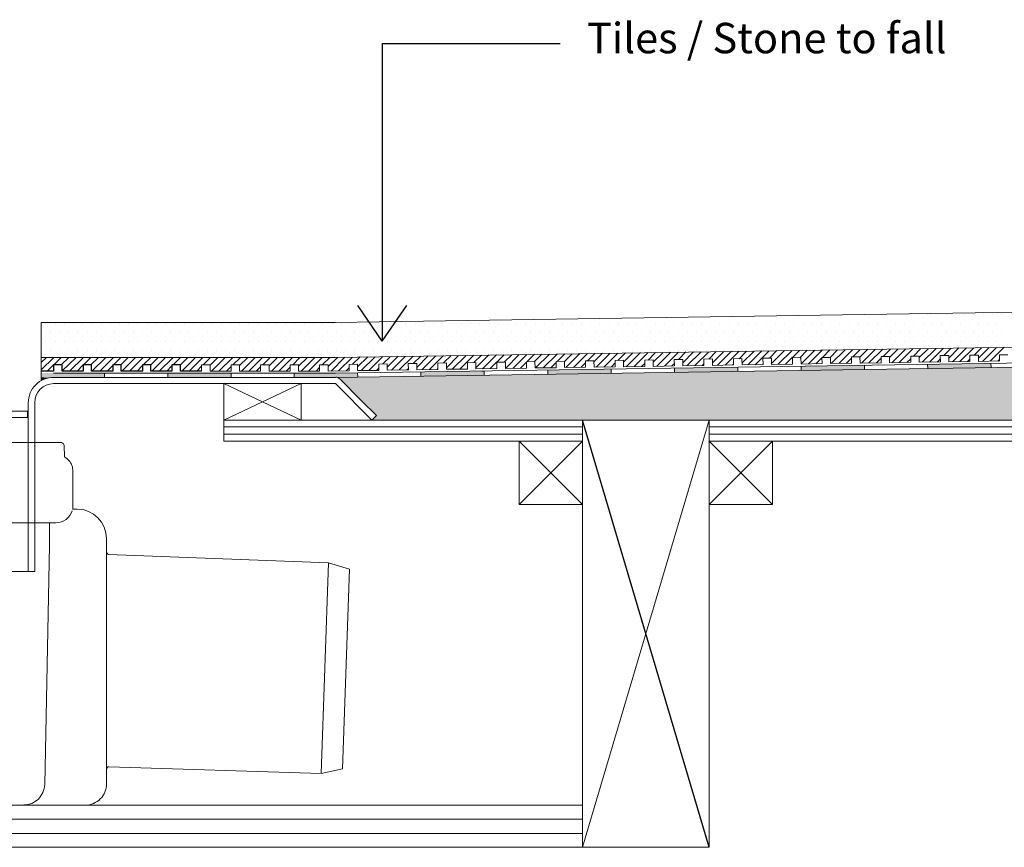
# Model space of a CAD drawing. Units: inches. Extents: x 5 to 2105, y 4 to 1489.
# Drawn here: x 580 to 801, y 965 to 1151 of the extents above; entities that cross this region are included whole.
import ezdxf

# ---------------------------------------------------------------- set-up
doc = ezdxf.new("R2010")
doc.units = ezdxf.units.IN
doc.header["$MEASUREMENT"] = 0
doc.layers.add('A52-A--', color=33, linetype='Continuous', lineweight=25)
doc.layers.add('PDF_0', color=7, linetype='Continuous')
doc.layers.add('PDF_hatch', color=7, linetype='Continuous')
doc.styles.get("Standard").update_dxf_attribs({"font": 'arial.ttf'})

msp = doc.modelspace()

# ---------------------------------------------------------------- linework, layer by layer
for p, q in [((661.11, 1145.66), (661.11, 1078.7)), ((661.11, 1145.66), (701.13, 1145.66)), ((661.11, 1078.7), (655.59, 1086.71)), ((661.11, 1078.7), (666.62, 1086.71)), ((734.67, 964.74), (706.16, 1060.92))]:
    msp.add_line(p, q)
for points in [[(593.86, 1071.94), (589.11, 1071.94), (589.11, 1073.36), (587.18, 1073.36), (587.18, 1071.94), (584.35, 1071.94)], [(607.15, 1071.94), (602.4, 1071.94), (602.4, 1073.36), (600.48, 1073.36), (600.48, 1071.94), (595.73, 1071.94), (595.73, 1073.36), (593.86, 1073.36), (593.86, 1071.94)], [(620.44, 1071.94), (615.69, 1071.94), (615.69, 1073.36), (613.77, 1073.36), (613.77, 1071.94), (609.02, 1071.94), (609.02, 1073.36), (607.15, 1073.36), (607.15, 1071.94)]]:
    msp.add_lwpolyline(points)
at = {"layer": 'A52-A--', "linetype": 'Continuous', "lineweight": 15}
for points in [[(556.37, 1037.81), (534.51, 1037.81, -0.414211), (530.69, 1041.6), (530.69, 1049.36, -0.089563), (530.93, 1050.68, -0.174789), (532.56, 1052.62), (532.68, 1055.32, -0.305678), (533.52, 1055.85), (588.64, 1055.9, -0.305678), (589.52, 1055.3), (589.59, 1052.66, -0.173168), (591.3, 1050.69, -0.089563), (591.49, 1049.33), (591.49, 1041.6, -0.048777), (591.47, 1040.88)], [(591.39, 1040.89), (592.48, 1040.89, -0.414212), (599.07, 1034.22), (599.07, 1031.14), (599.07, 982.36), (599.07, 979, -0.414214), (594.32, 974.23), (592.45, 974.23), (541.73, 974.28, -0.408466), (536.96, 978.88), (535.9, 1032.65), (535.9, 1037.81)], [(565.82, 1037.81), (587.7, 1037.81, 0.330119), (591.38, 1040.51)], [(580.45, 974.28, 0.408466), (585.18, 978.88), (586.24, 1032.65), (586.24, 1037.81)], [(599.53, 1030.63), (649.01, 1028.76), (653.76, 1027.35), (652.19, 982.41), (647.34, 981.35), (599.58, 982.87, 0.423314), (599.13, 982.39)]]:
    msp.add_lwpolyline(points, format="xyb", dxfattribs=at)
msp.add_lwpolyline([(649.01, 1028.76), (647.34, 981.35)], dxfattribs=at)
msp.add_arc((599.61, 1031.16), 0.48, 180.0073, 267.8344, dxfattribs=at)
at = {"layer": 'PDF_0', "lineweight": 15}
for points in [[(1012.85, 1088.32), (650.51, 1082.86), (584.35, 1082.86)], [(584.35, 1069.77), (584.35, 1082.86)], [(1012.85, 1080.48), (650.56, 1075.03), (584.35, 1075.03)], [(1012.85, 1076.9), (650.62, 1071.49), (587.18, 1071.49)], [(600.48, 1073.36), (600.48, 1073.36), (602.4, 1073.36), (602.4, 1071.94), (607.15, 1071.94), (607.15, 1073.36), (609.02, 1073.36), (609.02, 1071.94), (613.77, 1071.94), (613.77, 1073.36), (615.69, 1073.36), (615.69, 1071.94), (620.44, 1071.94), (620.44, 1073.36), (622.36, 1073.36), (622.36, 1071.94), (627.11, 1071.94), (627.11, 1073.36), (628.98, 1073.36), (628.98, 1071.94), (633.73, 1071.94), (633.73, 1073.36), (635.65, 1073.36), (635.65, 1071.94), (640.41, 1071.94), (640.41, 1073.36), (642.28, 1073.36), (642.28, 1071.94), (647.03, 1071.94), (647.03, 1073.36), (648.95, 1073.36), (648.95, 1071.94), (653.7, 1071.99), (653.65, 1073.41), (655.57, 1073.46), (655.57, 1072.04), (660.32, 1072.09), (660.32, 1073.51), (662.19, 1073.56), (662.24, 1072.14), (666.99, 1072.2), (666.94, 1073.61), (668.86, 1073.66), (668.86, 1072.25), (673.61, 1072.3), (673.61, 1073.71), (675.53, 1073.76), (675.53, 1072.35), (680.28, 1072.4), (680.28, 1073.81), (682.15, 1073.86), (682.2, 1072.45), (686.9, 1072.5), (686.9, 1073.91), (688.83, 1073.96), (688.83, 1072.55), (693.58, 1072.6), (693.58, 1074.01), (695.45, 1074.07), (695.5, 1072.65), (700.25, 1072.7), (700.2, 1074.12), (702.12, 1074.17), (702.12, 1072.75), (706.87, 1072.8), (706.87, 1074.22), (708.74, 1074.27), (708.79, 1072.85), (713.54, 1072.9), (713.49, 1074.32), (715.41, 1074.37), (715.41, 1072.9), (720.16, 1073), (720.16, 1074.42), (722.03, 1074.47), (722.08, 1073), (726.83, 1073.1), (726.78, 1074.52), (728.7, 1074.57), (728.7, 1073.1), (733.45, 1073.21), (733.45, 1074.62), (735.37, 1074.67), (735.37, 1073.21), (740.13, 1073.31), (740.13, 1074.72), (742, 1074.77), (742.05, 1073.31), (746.8, 1073.41), (746.75, 1074.82), (748.67, 1074.87), (748.67, 1073.41), (753.42, 1073.51), (753.42, 1074.92), (755.29, 1074.97), (755.34, 1073.51), (760.09, 1073.61), (760.04, 1075.03), (761.96, 1075.03), (761.96, 1073.61), (766.71, 1073.71), (766.71, 1075.13), (768.58, 1075.13), (768.63, 1073.71), (773.38, 1073.81), (773.33, 1075.23), (775.25, 1075.23), (775.25, 1073.81), (780, 1073.91), (780, 1075.33), (781.87, 1075.33), (781.92, 1073.91), (786.67, 1074.01), (786.62, 1075.43), (788.54, 1075.43), (788.54, 1074.01), (793.3, 1074.12), (793.3, 1075.53), (795.22, 1075.53), (795.22, 1074.12), (799.97, 1074.22), (799.97, 1075.63), (801.84, 1075.63)], [(698.33, 1072.2), (698.33, 1071.23)], [(712.58, 1072.4), (712.58, 1071.44)], [(726.83, 1072.6), (726.83, 1071.69)], [(741.09, 1072.85), (741.09, 1071.89)], [(755.34, 1073.05), (755.34, 1072.09)], [(769.59, 1073.26), (769.59, 1072.3)], [(783.79, 1073.46), (783.84, 1072.55)], [(798.05, 1073.71), (798.1, 1072.75)], [(598.61, 1070.53), (598.61, 1071.49)], [(612.86, 1070.53), (612.86, 1071.49)], [(627.11, 1070.53), (627.11, 1071.49)], [(641.32, 1070.53), (641.32, 1071.49)], [(655.57, 1071.54), (655.62, 1070.63)], [(669.82, 1071.79), (669.82, 1070.83)], [(684.07, 1071.99), (684.07, 1071.03)], [(625.45, 1060.92), (642.88, 1060.92), (642.88, 1069.11), (625.45, 1069.11), (625.45, 1060.92), (642.88, 1069.11)], [(625.45, 1069.11), (642.88, 1060.92)], [(625.45, 1059.36), (706.16, 1059.36)], [(706.16, 964.74), (734.67, 1060.92)], [(734.67, 1059.36), (896.2, 1059.36)], [(625.45, 1057.74), (706.16, 1057.74)], [(734.67, 1057.74), (896.2, 1057.74)], [(691.91, 1056.17), (706.16, 1041.92)], [(706.16, 1056.17), (691.91, 1041.92)], [(734.67, 1056.17), (748.92, 1041.92)], [(748.92, 1056.17), (734.67, 1041.92)], [(517.13, 974.24), (706.16, 974.24)], [(517.13, 971.06), (706.16, 971.06)], [(517.13, 967.88), (706.16, 967.88)], [(734.67, 964.74), (415.95, 964.74)]]:
    msp.add_lwpolyline(points, dxfattribs=at)
for points in [[(1012.85, 1075.99), (650.62, 1070.53), (587.21, 1070.53, 0.414216), (581.47, 1064.82), (581.47, 1026.81)], [(1012.85, 1056.17), (924.66, 1056.17), (924.66, 1060.92), (1012.85, 1060.92), (658.8, 1060.92), (659.81, 1061.94), (656.43, 1065.27), (651.63, 1070.12, 0.198943), (650.64, 1070.58)], [(658.8, 1060.92), (650.62, 1069.11), (587.18, 1069.11, 0.414213), (582.94, 1064.82), (582.94, 1026.81), (539.22, 1026.81), (539.22, 1037.83)], [(573.89, 1069.11), (573.94, 1063.88, 0.414205), (574.85, 1062.95), (581.32, 1062.95), (581.32, 1061.48), (574.85, 1061.48, -0.414216), (572.53, 1063.88)]]:
    msp.add_lwpolyline(points, format="xyb", dxfattribs=at)
for points in [[(706.16, 1056.17), (625.45, 1056.17), (625.45, 1060.92), (706.16, 1060.92)], [(706.16, 1060.92), (734.67, 1060.92), (734.67, 964.74), (706.16, 964.74)], [(896.2, 1056.17), (734.67, 1056.17), (734.67, 1060.92), (896.2, 1060.92)], [(691.91, 1041.92), (706.16, 1041.92), (706.16, 1056.17), (691.91, 1056.17)], [(734.67, 1041.92), (748.92, 1041.92), (748.92, 1056.17), (734.67, 1056.17)]]:
    msp.add_lwpolyline(points, close=True, dxfattribs=at)
at = {"layer": 'PDF_0', "color": 7, "true_color": 0xffffff, "transparency": 33554559}
for points in [[(1012.85, 1075.99), (1012.85, 1070.53), (650.56, 1070.53)], [(1012.85, 1070.53), (650.56, 1070.53), (650.77, 1070.53)], [(650.56, 1070.53), (1012.85, 1070.53), (1012.85, 1070.53)], [(1012.85, 1070.53), (650.77, 1070.53), (1012.85, 1070.48)], [(650.77, 1070.53), (1012.85, 1070.48), (651.02, 1070.48)], [(1012.85, 1070.48), (651.02, 1070.48), (1012.85, 1070.38)], [(651.02, 1070.48), (1012.85, 1070.38), (651.22, 1070.38)], [(1012.85, 1070.38), (651.22, 1070.38), (1012.85, 1070.27)], [(651.22, 1070.38), (1012.85, 1070.27), (651.42, 1070.27)], [(1012.85, 1070.27), (651.42, 1070.27), (1012.85, 1070.12)], [(651.42, 1070.27), (1012.85, 1070.12), (651.63, 1070.12)], [(1012.85, 1070.12), (651.63, 1070.12), (1012.85, 1066.64)], [(651.63, 1070.12), (1012.85, 1066.64), (655.11, 1066.64)], [(1012.85, 1066.64), (655.11, 1066.64), (1012.85, 1065.27)], [(655.11, 1066.64), (1012.85, 1065.27), (656.43, 1065.27)], [(1012.85, 1065.27), (656.43, 1065.27), (1012.85, 1061.94)], [(656.43, 1065.27), (1012.85, 1061.94), (659.81, 1061.94)], [(659.81, 1061.94), (1012.85, 1060.92), (658.8, 1060.92)], [(1012.85, 1061.94), (659.81, 1061.94), (1012.85, 1060.92)]]:
    msp.add_solid(points, dxfattribs=at)
at = {"layer": 'PDF_0', "transparency": 33554559}
for points in [[(706.26, 1072.3), (712.58, 1072.2), (698.33, 1072.2)], [(698.33, 1072.2), (698.33, 1071.44), (712.58, 1071.44)], [(698.33, 1072.2), (712.58, 1072.2), (712.58, 1071.44)], [(712.58, 1072.4), (712.58, 1072.3), (706.26, 1072.3)], [(712.58, 1072.3), (706.26, 1072.3), (712.58, 1072.2)], [(734.72, 1072.75), (741.09, 1072.6), (726.83, 1072.6)], [(741.09, 1072.6), (726.83, 1072.6), (741.09, 1071.89)], [(726.83, 1072.6), (741.09, 1071.89), (726.83, 1071.89)], [(741.09, 1072.85), (741.09, 1072.75), (734.72, 1072.75)], [(741.09, 1072.75), (734.72, 1072.75), (741.09, 1072.6)], [(763.22, 1073.16), (769.59, 1073.05), (755.34, 1073.05)], [(769.59, 1073.05), (755.34, 1073.05), (769.59, 1072.3)], [(755.34, 1073.05), (769.59, 1072.3), (755.34, 1072.3)], [(755.34, 1072.3), (755.34, 1072.2), (761.66, 1072.2)], [(755.34, 1072.3), (769.59, 1072.3), (761.66, 1072.2)], [(755.34, 1072.2), (761.66, 1072.2), (755.34, 1072.09)], [(769.59, 1073.26), (769.59, 1073.16), (763.22, 1073.16)], [(769.59, 1073.16), (763.22, 1073.16), (769.59, 1073.05)], [(791.73, 1073.61), (798.05, 1073.46), (783.79, 1073.46)], [(798.05, 1073.46), (783.79, 1073.46), (798.1, 1072.75)], [(783.79, 1073.46), (798.1, 1072.75), (783.84, 1072.75)], [(783.84, 1072.75), (783.84, 1072.6), (790.16, 1072.6)], [(783.84, 1072.75), (798.1, 1072.75), (790.16, 1072.6)], [(783.84, 1072.6), (790.16, 1072.6), (783.84, 1072.55)], [(798.05, 1073.71), (798.05, 1073.61), (791.73, 1073.61)], [(798.05, 1073.61), (791.73, 1073.61), (798.05, 1073.46)], [(598.61, 1071.49), (584.35, 1071.49), (598.61, 1070.53)], [(584.35, 1071.49), (598.61, 1070.53), (584.35, 1070.53)], [(587.18, 1070.53), (584.35, 1070.53), (586.22, 1070.43)], [(584.35, 1070.53), (586.22, 1070.43), (584.35, 1070.43)], [(584.35, 1070.43), (584.35, 1070.17), (585.26, 1070.17)], [(584.35, 1070.43), (586.22, 1070.43), (585.26, 1070.17)], [(584.35, 1070.17), (585.26, 1070.17), (584.35, 1069.77)], [(627.11, 1071.49), (612.86, 1071.49), (627.11, 1070.53)], [(612.86, 1071.49), (627.11, 1070.53), (612.86, 1070.53)], [(655.57, 1071.49), (641.32, 1071.49), (655.62, 1070.63)], [(641.32, 1071.49), (655.62, 1070.63), (641.32, 1070.63)], [(655.62, 1070.63), (641.32, 1070.63), (650.62, 1070.53)], [(641.32, 1070.63), (650.62, 1070.53), (641.32, 1070.53)], [(655.57, 1071.54), (655.57, 1071.49), (650.62, 1071.49)], [(682.2, 1071.94), (684.07, 1071.79), (669.82, 1071.79)], [(669.82, 1071.79), (669.82, 1071.03), (684.07, 1071.03)], [(669.82, 1071.79), (684.07, 1071.79), (684.07, 1071.03)], [(669.82, 1071.03), (684.07, 1071.03), (669.82, 1070.83)], [(684.07, 1071.99), (684.07, 1071.94), (682.2, 1071.94)], [(684.07, 1071.94), (682.2, 1071.94), (684.07, 1071.79)], [(698.33, 1071.44), (712.58, 1071.44), (698.33, 1071.23)], [(726.83, 1071.89), (726.83, 1071.79), (733.15, 1071.79)], [(726.83, 1071.89), (741.09, 1071.89), (733.15, 1071.79)], [(726.83, 1071.79), (733.15, 1071.79), (726.83, 1071.69)]]:
    msp.add_solid(points, dxfattribs=at)
at = {"layer": 'PDF_hatch', "lineweight": 9}
for points in [[(779.65, 1084.78), (779.65, 1084.78)], [(781.77, 1084.78), (781.77, 1084.78)], [(783.84, 1084.78), (783.84, 1084.78)], [(785.92, 1084.78), (785.92, 1084.78)], [(787.99, 1084.78), (787.99, 1084.78)], [(790.06, 1084.78), (790.06, 1084.78)], [(792.13, 1084.78), (792.13, 1084.78)], [(794.21, 1084.78), (794.21, 1084.78)], [(796.28, 1084.78), (796.28, 1084.78)], [(798.4, 1084.78), (798.4, 1084.78)], [(800.47, 1084.78), (800.47, 1084.78)], [(585.42, 1082.71), (585.42, 1082.71)], [(587.49, 1082.71), (587.49, 1082.71)], [(589.56, 1082.71), (589.56, 1082.71)], [(591.63, 1082.71), (591.63, 1082.71)], [(593.7, 1082.71), (593.7, 1082.71)], [(595.78, 1082.71), (595.78, 1082.71)], [(597.85, 1082.71), (597.85, 1082.71)], [(599.92, 1082.71), (599.92, 1082.71)], [(601.99, 1082.71), (601.99, 1082.71)], [(604.07, 1082.71), (604.07, 1082.71)], [(606.14, 1082.71), (606.14, 1082.71)], [(608.21, 1082.71), (608.21, 1082.71)], [(610.28, 1082.71), (610.28, 1082.71)], [(612.41, 1082.71), (612.41, 1082.71)], [(614.48, 1082.71), (614.48, 1082.71)], [(616.55, 1082.71), (616.55, 1082.71)], [(618.62, 1082.71), (618.62, 1082.71)], [(620.69, 1082.71), (620.69, 1082.71)], [(622.77, 1082.71), (622.77, 1082.71)], [(624.84, 1082.71), (624.84, 1082.71)], [(626.91, 1082.71), (626.91, 1082.71)], [(629.03, 1082.71), (629.03, 1082.71)], [(631.11, 1082.71), (631.11, 1082.71)], [(633.18, 1082.71), (633.18, 1082.71)], [(635.25, 1082.71), (635.25, 1082.71)], [(637.32, 1082.71), (637.32, 1082.71)], [(639.39, 1082.71), (639.39, 1082.71)], [(641.47, 1082.71), (641.47, 1082.71)], [(643.54, 1082.71), (643.54, 1082.71)], [(645.61, 1082.71), (645.61, 1082.71)], [(647.73, 1082.71), (647.73, 1082.71)], [(649.81, 1082.71), (649.81, 1082.71)], [(651.88, 1082.71), (651.88, 1082.71)], [(653.95, 1082.71), (653.95, 1082.71)], [(656.02, 1082.71), (656.02, 1082.71)], [(658.1, 1082.71), (658.1, 1082.71)], [(660.17, 1082.71), (660.17, 1082.71)], [(662.24, 1082.71), (662.24, 1082.71)], [(664.36, 1082.71), (664.36, 1082.71)], [(666.43, 1082.71), (666.43, 1082.71)], [(668.51, 1082.71), (668.51, 1082.71)], [(670.58, 1082.71), (670.58, 1082.71)], [(672.65, 1082.71), (672.65, 1082.71)], [(674.72, 1082.71), (674.72, 1082.71)], [(676.8, 1082.71), (676.8, 1082.71)], [(678.87, 1082.71), (678.87, 1082.71)], [(680.94, 1082.71), (680.94, 1082.71)], [(683.06, 1082.71), (683.06, 1082.71)], [(685.14, 1082.71), (685.14, 1082.71)], [(687.21, 1082.71), (687.21, 1082.71)], [(689.28, 1082.71), (689.28, 1082.71)], [(691.35, 1082.71), (691.35, 1082.71)], [(693.42, 1082.71), (693.42, 1082.71)], [(695.5, 1082.71), (695.5, 1082.71)], [(697.57, 1082.71), (697.57, 1082.71)], [(699.69, 1082.71), (699.69, 1082.71)], [(701.76, 1082.71), (701.76, 1082.71)], [(703.84, 1082.71), (703.84, 1082.71)], [(705.91, 1082.71), (705.91, 1082.71)], [(707.98, 1082.71), (707.98, 1082.71)], [(710.05, 1082.71), (710.05, 1082.71)], [(712.13, 1082.71), (712.13, 1082.71)], [(714.2, 1082.71), (714.2, 1082.71)], [(716.27, 1082.71), (716.27, 1082.71)], [(718.39, 1082.71), (718.39, 1082.71)], [(720.46, 1082.71), (720.46, 1082.71)], [(722.54, 1082.71), (722.54, 1082.71)], [(724.61, 1082.71), (724.61, 1082.71)], [(726.68, 1082.71), (726.68, 1082.71)], [(728.75, 1082.71), (728.75, 1082.71)], [(730.83, 1082.71), (730.83, 1082.71)], [(732.9, 1082.71), (732.9, 1082.71)], [(734.97, 1082.71), (734.97, 1082.71)], [(737.09, 1082.71), (737.09, 1082.71)], [(739.17, 1082.71), (739.17, 1082.71)], [(741.24, 1082.71), (741.24, 1082.71)], [(743.31, 1082.71), (743.31, 1082.71)], [(745.38, 1082.71), (745.38, 1082.71)], [(747.45, 1082.71), (747.45, 1082.71)], [(749.53, 1082.71), (749.53, 1082.71)], [(751.6, 1082.71), (751.6, 1082.71)], [(753.72, 1082.71), (753.72, 1082.71)], [(755.79, 1082.71), (755.79, 1082.71)], [(757.87, 1082.71), (757.87, 1082.71)], [(759.94, 1082.71), (759.94, 1082.71)], [(762.01, 1082.71), (762.01, 1082.71)], [(764.08, 1082.71), (764.08, 1082.71)], [(766.15, 1082.71), (766.15, 1082.71)], [(768.23, 1082.71), (768.23, 1082.71)], [(770.3, 1082.71), (770.3, 1082.71)], [(772.42, 1082.71), (772.42, 1082.71)], [(774.49, 1082.71), (774.49, 1082.71)], [(776.57, 1082.71), (776.57, 1082.71)], [(778.64, 1082.71), (778.64, 1082.71)], [(780.71, 1082.71), (780.71, 1082.71)], [(782.78, 1082.71), (782.78, 1082.71)], [(784.86, 1082.71), (784.86, 1082.71)], [(786.93, 1082.71), (786.93, 1082.71)], [(789.05, 1082.71), (789.05, 1082.71)], [(791.12, 1082.71), (791.12, 1082.71)], [(793.19, 1082.71), (793.19, 1082.71)], [(795.27, 1082.71), (795.27, 1082.71)], [(797.34, 1082.71), (797.34, 1082.71)], [(799.41, 1082.71), (799.41, 1082.71)], [(584.35, 1080.64), (584.35, 1080.64)], [(586.43, 1080.64), (586.43, 1080.64)], [(588.5, 1080.64), (588.5, 1080.64)], [(590.57, 1080.64), (590.57, 1080.64)], [(592.64, 1080.64), (592.64, 1080.64)], [(592.64, 1080.64), (592.64, 1080.64)], [(594.72, 1080.64), (594.72, 1080.64)], [(596.79, 1080.64), (596.79, 1080.64)], [(598.86, 1080.64), (598.86, 1080.64)], [(600.93, 1080.64), (600.93, 1080.64)], [(603.06, 1080.64), (603.06, 1080.64)], [(605.13, 1080.64), (605.13, 1080.64)], [(607.2, 1080.64), (607.2, 1080.64)], [(609.27, 1080.64), (609.27, 1080.64)], [(611.34, 1080.64), (611.34, 1080.64)], [(613.42, 1080.64), (613.42, 1080.64)], [(615.49, 1080.64), (615.49, 1080.64)], [(617.56, 1080.64), (617.56, 1080.64)], [(619.68, 1080.64), (619.68, 1080.64)], [(621.76, 1080.64), (621.76, 1080.64)], [(623.83, 1080.64), (623.83, 1080.64)], [(625.9, 1080.64), (625.9, 1080.64)], [(627.97, 1080.64), (627.97, 1080.64)], [(630.04, 1080.64), (630.04, 1080.64)], [(632.12, 1080.64), (632.12, 1080.64)], [(634.19, 1080.64), (634.19, 1080.64)], [(636.26, 1080.64), (636.26, 1080.64)], [(638.38, 1080.64), (638.38, 1080.64)], [(640.46, 1080.64), (640.46, 1080.64)], [(642.53, 1080.64), (642.53, 1080.64)], [(644.6, 1080.64), (644.6, 1080.64)], [(646.67, 1080.64), (646.67, 1080.64)], [(648.75, 1080.64), (648.75, 1080.64)], [(650.82, 1080.64), (650.82, 1080.64)], [(652.89, 1080.64), (652.89, 1080.64)], [(654.96, 1080.64), (654.96, 1080.64)], [(657.08, 1080.64), (657.08, 1080.64)], [(659.16, 1080.64), (659.16, 1080.64)], [(661.23, 1080.64), (661.23, 1080.64)], [(663.3, 1080.64), (663.3, 1080.64)], [(665.37, 1080.64), (665.37, 1080.64)], [(667.45, 1080.64), (667.45, 1080.64)], [(669.52, 1080.64), (669.52, 1080.64)], [(671.59, 1080.64), (671.59, 1080.64)], [(673.71, 1080.64), (673.71, 1080.64)], [(675.79, 1080.64), (675.79, 1080.64)], [(677.86, 1080.64), (677.86, 1080.64)], [(679.93, 1080.64), (679.93, 1080.64)], [(682, 1080.64), (682, 1080.64)], [(684.07, 1080.64), (684.07, 1080.64)], [(686.15, 1080.64), (686.15, 1080.64)], [(688.22, 1080.64), (688.22, 1080.64)], [(690.29, 1080.64), (690.29, 1080.64)], [(692.41, 1080.64), (692.41, 1080.64)], [(694.49, 1080.64), (694.49, 1080.64)], [(696.56, 1080.64), (696.56, 1080.64)], [(698.63, 1080.64), (698.63, 1080.64)], [(700.7, 1080.64), (700.7, 1080.64)], [(702.77, 1080.64), (702.77, 1080.64)], [(704.85, 1080.64), (704.85, 1080.64)], [(706.92, 1080.64), (706.92, 1080.64)], [(709.04, 1080.64), (709.04, 1080.64)], [(711.11, 1080.64), (711.11, 1080.64)], [(713.19, 1080.64), (713.19, 1080.64)], [(715.26, 1080.64), (715.26, 1080.64)], [(717.33, 1080.64), (717.33, 1080.64)], [(719.4, 1080.64), (719.4, 1080.64)], [(721.48, 1080.64), (721.48, 1080.64)], [(723.55, 1080.64), (723.55, 1080.64)], [(725.62, 1080.64), (725.62, 1080.64)], [(727.74, 1080.64), (727.74, 1080.64)], [(729.81, 1080.64), (729.81, 1080.64)], [(731.89, 1080.64), (731.89, 1080.64)], [(733.96, 1080.64), (733.96, 1080.64)], [(736.03, 1080.64), (736.03, 1080.64)], [(738.1, 1080.64), (738.1, 1080.64)], [(740.18, 1080.64), (740.18, 1080.64)], [(742.25, 1080.64), (742.25, 1080.64)], [(744.37, 1080.64), (744.37, 1080.64)], [(746.44, 1080.64), (746.44, 1080.64)], [(748.52, 1080.64), (748.52, 1080.64)], [(750.59, 1080.64), (750.59, 1080.64)], [(752.66, 1080.64), (752.66, 1080.64)], [(754.73, 1080.64), (754.73, 1080.64)], [(756.8, 1080.64), (756.8, 1080.64)], [(758.88, 1080.64), (758.88, 1080.64)], [(760.95, 1080.64), (760.95, 1080.64)], [(763.07, 1080.64), (763.07, 1080.64)], [(765.14, 1080.64), (765.14, 1080.64)], [(767.22, 1080.64), (767.22, 1080.64)], [(769.29, 1080.64), (769.29, 1080.64)], [(771.36, 1080.64), (771.36, 1080.64)], [(773.43, 1080.64), (773.43, 1080.64)], [(775.51, 1080.64), (775.51, 1080.64)], [(777.58, 1080.64), (777.58, 1080.64)], [(779.65, 1080.64), (779.65, 1080.64)], [(781.77, 1080.64), (781.77, 1080.64)], [(783.84, 1080.64), (783.84, 1080.64)], [(785.92, 1080.64), (785.92, 1080.64)], [(787.99, 1080.64), (787.99, 1080.64)], [(790.06, 1080.64), (790.06, 1080.64)], [(792.13, 1080.64), (792.13, 1080.64)], [(794.21, 1080.64), (794.21, 1080.64)], [(796.28, 1080.64), (796.28, 1080.64)], [(798.4, 1080.64), (798.4, 1080.64)], [(800.47, 1080.64), (800.47, 1080.64)], [(585.42, 1078.56), (585.42, 1078.56)], [(587.49, 1078.56), (587.49, 1078.56)], [(589.56, 1078.56), (589.56, 1078.56)], [(591.63, 1078.56), (591.63, 1078.56)], [(593.7, 1078.56), (593.7, 1078.56)], [(595.78, 1078.56), (595.78, 1078.56)], [(597.85, 1078.56), (597.85, 1078.56)], [(599.92, 1078.56), (599.92, 1078.56)], [(601.99, 1078.56), (601.99, 1078.56)], [(604.07, 1078.56), (604.07, 1078.56)], [(606.14, 1078.56), (606.14, 1078.56)], [(608.21, 1078.56), (608.21, 1078.56)], [(610.28, 1078.56), (610.28, 1078.56)], [(612.41, 1078.56), (612.41, 1078.56)], [(614.48, 1078.56), (614.48, 1078.56)], [(616.55, 1078.56), (616.55, 1078.56)], [(618.62, 1078.56), (618.62, 1078.56)], [(620.69, 1078.56), (620.69, 1078.56)], [(622.77, 1078.56), (622.77, 1078.56)], [(624.84, 1078.56), (624.84, 1078.56)], [(626.91, 1078.56), (626.91, 1078.56)], [(629.03, 1078.56), (629.03, 1078.56)], [(631.11, 1078.56), (631.11, 1078.56)], [(633.18, 1078.56), (633.18, 1078.56)], [(635.25, 1078.56), (635.25, 1078.56)], [(637.32, 1078.56), (637.32, 1078.56)], [(639.39, 1078.56), (639.39, 1078.56)], [(641.47, 1078.56), (641.47, 1078.56)], [(643.54, 1078.56), (643.54, 1078.56)], [(645.61, 1078.56), (645.61, 1078.56)], [(647.73, 1078.56), (647.73, 1078.56)], [(649.81, 1078.56), (649.81, 1078.56)], [(651.88, 1078.56), (651.88, 1078.56)], [(653.95, 1078.56), (653.95, 1078.56)], [(656.02, 1078.56), (656.02, 1078.56)], [(658.1, 1078.56), (658.1, 1078.56)], [(660.17, 1078.56), (660.17, 1078.56)], [(662.24, 1078.56), (662.24, 1078.56)], [(664.36, 1078.56), (664.36, 1078.56)], [(666.43, 1078.56), (666.43, 1078.56)], [(668.51, 1078.56), (668.51, 1078.56)], [(670.58, 1078.56), (670.58, 1078.56)], [(672.65, 1078.56), (672.65, 1078.56)], [(674.72, 1078.56), (674.72, 1078.56)], [(676.8, 1078.56), (676.8, 1078.56)], [(678.87, 1078.56), (678.87, 1078.56)], [(680.94, 1078.56), (680.94, 1078.56)], [(683.06, 1078.56), (683.06, 1078.56)], [(685.14, 1078.56), (685.14, 1078.56)], [(687.21, 1078.56), (687.21, 1078.56)], [(689.28, 1078.56), (689.28, 1078.56)], [(691.35, 1078.56), (691.35, 1078.56)], [(693.42, 1078.56), (693.42, 1078.56)], [(695.5, 1078.56), (695.5, 1078.56)], [(697.57, 1078.56), (697.57, 1078.56)], [(699.69, 1078.56), (699.69, 1078.56)], [(701.76, 1078.56), (701.76, 1078.56)], [(703.84, 1078.56), (703.84, 1078.56)], [(705.91, 1078.56), (705.91, 1078.56)], [(707.98, 1078.56), (707.98, 1078.56)], [(710.05, 1078.56), (710.05, 1078.56)], [(712.13, 1078.56), (712.13, 1078.56)], [(714.2, 1078.56), (714.2, 1078.56)], [(716.27, 1078.56), (716.27, 1078.56)], [(718.39, 1078.56), (718.39, 1078.56)], [(720.46, 1078.56), (720.46, 1078.56)], [(722.54, 1078.56), (722.54, 1078.56)], [(724.61, 1078.56), (724.61, 1078.56)], [(726.68, 1078.56), (726.68, 1078.56)], [(728.75, 1078.56), (728.75, 1078.56)], [(730.83, 1078.56), (730.83, 1078.56)], [(732.9, 1078.56), (732.9, 1078.56)], [(734.97, 1078.56), (734.97, 1078.56)], [(737.09, 1078.56), (737.09, 1078.56)], [(739.17, 1078.56), (739.17, 1078.56)], [(741.24, 1078.56), (741.24, 1078.56)], [(743.31, 1078.56), (743.31, 1078.56)], [(745.38, 1078.56), (745.38, 1078.56)], [(747.45, 1078.56), (747.45, 1078.56)], [(748.21, 1074.82), (749.88, 1076.54)], [(748.67, 1073.61), (751.6, 1076.54)], [(749.53, 1078.56), (749.53, 1078.56)], [(750.18, 1073.46), (753.32, 1076.59)], [(751.6, 1078.56), (751.6, 1078.56)], [(751.85, 1073.46), (754.98, 1076.59)], [(753.72, 1078.56), (753.72, 1078.56)], [(755.04, 1074.92), (756.7, 1076.64)], [(755.34, 1073.56), (758.42, 1076.64)], [(755.79, 1078.56), (755.79, 1078.56)], [(757.01, 1073.56), (760.14, 1076.69)], [(757.87, 1078.56), (757.87, 1078.56)], [(759.94, 1078.56), (759.94, 1078.56)], [(760.14, 1075.03), (761.81, 1076.69)], [(761.86, 1075.03), (763.53, 1076.74)], [(762.01, 1078.56), (762.01, 1078.56)], [(762.11, 1073.61), (765.24, 1076.74)], [(763.83, 1073.66), (766.96, 1076.79)], [(764.08, 1078.56), (764.08, 1078.56)], [(766.15, 1078.56), (766.15, 1078.56)], [(766.96, 1075.13), (768.63, 1076.79)], [(768.23, 1078.56), (768.23, 1078.56)], [(768.58, 1075.08), (770.35, 1076.84)], [(768.93, 1073.71), (772.07, 1076.84)], [(770.3, 1078.56), (770.3, 1078.56)], [(770.6, 1073.76), (773.74, 1076.9)], [(772.42, 1078.56), (772.42, 1078.56)], [(773.79, 1075.23), (775.45, 1076.9)], [(774.49, 1078.56), (774.49, 1078.56)], [(775.25, 1075.03), (777.17, 1076.95)], [(775.76, 1073.81), (778.89, 1076.95)], [(776.57, 1078.56), (776.57, 1078.56)], [(777.43, 1073.86), (780.56, 1077)], [(778.64, 1078.56), (778.64, 1078.56)], [(780.61, 1075.33), (782.28, 1077)], [(780.71, 1078.56), (780.71, 1078.56)], [(781.92, 1074.97), (784, 1077.05)], [(782.58, 1073.91), (785.71, 1077.05)], [(782.78, 1078.56), (782.78, 1078.56)], [(784.25, 1073.96), (787.38, 1077.1)], [(784.86, 1078.56), (784.86, 1078.56)], [(786.93, 1078.56), (786.93, 1078.56)], [(787.43, 1075.43), (789.1, 1077.1)], [(788.54, 1074.87), (790.82, 1077.15)], [(789.05, 1078.56), (789.05, 1078.56)], [(789.4, 1074.01), (792.54, 1077.15)], [(791.07, 1074.07), (794.21, 1077.2)], [(791.12, 1078.56), (791.12, 1078.56)], [(793.19, 1078.56), (793.19, 1078.56)], [(794.26, 1075.53), (795.92, 1077.2)], [(795.22, 1074.82), (797.64, 1077.25)], [(795.27, 1078.56), (795.27, 1078.56)], [(796.18, 1074.12), (799.31, 1077.25)], [(797.34, 1078.56), (797.34, 1078.56)], [(797.9, 1074.17), (801.03, 1077.3)], [(799.41, 1078.56), (799.41, 1078.56)], [(584.35, 1076.49), (584.35, 1076.49)], [(584.35, 1072.24), (587.24, 1075.03)], [(584.35, 1073.85), (585.57, 1075.03)], [(585.71, 1071.94), (588.9, 1075.03)], [(586.43, 1076.49), (586.43, 1076.49)], [(588.5, 1076.49), (588.5, 1076.49)], [(588.85, 1073.36), (590.57, 1075.03)], [(589.05, 1071.94), (592.24, 1075.03)], [(590.57, 1076.49), (590.57, 1076.49)], [(590.72, 1071.94), (593.91, 1075.03)], [(592.64, 1076.49), (592.64, 1076.49)], [(592.64, 1076.49), (592.64, 1076.49)], [(593.91, 1073.36), (595.57, 1075.03)], [(594.72, 1076.49), (594.72, 1076.49)], [(595.57, 1073.36), (597.24, 1075.03)], [(595.8, 1071.94), (598.96, 1075.03)], [(596.79, 1076.49), (596.79, 1076.49)], [(597.55, 1071.94), (600.63, 1075.03)], [(598.86, 1076.49), (598.86, 1076.49)], [(600.63, 1073.36), (602.3, 1075.03)], [(600.93, 1076.49), (600.93, 1076.49)], [(602.3, 1073.36), (603.96, 1075.03)], [(602.55, 1071.94), (605.63, 1075.03)], [(603.06, 1076.49), (603.06, 1076.49)], [(604.27, 1071.94), (607.35, 1075.03)], [(605.13, 1076.49), (605.13, 1076.49)], [(607.2, 1076.49), (607.2, 1076.49)], [(607.35, 1073.36), (609.02, 1075.03)], [(609.02, 1073.36), (610.69, 1075.03)], [(609.27, 1076.49), (609.27, 1076.49)], [(609.27, 1071.94), (612.35, 1075.03)], [(610.94, 1071.94), (614.07, 1075.03)], [(611.34, 1076.49), (611.34, 1076.49)], [(613.42, 1076.49), (613.42, 1076.49)], [(614.07, 1073.36), (615.74, 1075.03)], [(615.49, 1076.49), (615.49, 1076.49)], [(615.69, 1073.31), (617.41, 1075.03)], [(615.99, 1071.94), (619.08, 1075.03)], [(617.56, 1076.49), (617.56, 1076.49)], [(617.66, 1071.94), (620.74, 1075.03)], [(619.68, 1076.49), (619.68, 1076.49)], [(620.8, 1073.36), (622.46, 1075.03)], [(621.76, 1076.49), (621.76, 1076.49)], [(622.36, 1073.26), (624.13, 1075.03)], [(622.72, 1071.94), (625.8, 1075.03)], [(623.83, 1076.49), (623.83, 1076.49)], [(624.38, 1071.94), (627.47, 1075.03)], [(625.9, 1076.49), (625.9, 1076.49)], [(627.52, 1073.36), (629.19, 1075.03)], [(627.97, 1076.49), (627.97, 1076.49)], [(628.98, 1073.21), (630.85, 1075.03)], [(629.44, 1071.94), (632.52, 1075.03)], [(630.04, 1076.49), (630.04, 1076.49)], [(631.11, 1071.94), (634.19, 1075.03)], [(632.12, 1076.49), (632.12, 1076.49)], [(634.19, 1076.49), (634.19, 1076.49)], [(634.24, 1073.36), (635.91, 1075.03)], [(635.65, 1073.1), (637.58, 1075.03)], [(636.16, 1071.94), (639.24, 1075.03)], [(636.26, 1076.49), (636.26, 1076.49)], [(637.83, 1071.94), (640.91, 1075.03)], [(638.38, 1076.49), (638.38, 1076.49)], [(640.46, 1076.49), (640.46, 1076.49)], [(640.96, 1073.36), (642.58, 1075.03)], [(642.28, 1073.05), (644.3, 1075.03)], [(642.53, 1076.49), (642.53, 1076.49)], [(642.88, 1071.94), (645.97, 1075.03)], [(644.55, 1071.94), (647.63, 1075.03)], [(644.6, 1076.49), (644.6, 1076.49)], [(646.67, 1076.49), (646.67, 1076.49)], [(647.63, 1073.36), (649.3, 1075.03)], [(648.75, 1076.49), (648.75, 1076.49)], [(648.95, 1073), (651.02, 1075.03)], [(649.6, 1071.94), (652.69, 1075.08)], [(650.82, 1076.49), (650.82, 1076.49)], [(651.27, 1071.99), (654.41, 1075.08)], [(652.89, 1076.49), (652.89, 1076.49)], [(654.41, 1073.46), (656.12, 1075.13)], [(654.96, 1076.49), (654.96, 1076.49)], [(655.57, 1072.9), (657.84, 1075.13)], [(656.38, 1072.04), (659.51, 1075.18)], [(657.08, 1076.49), (657.08, 1076.49)], [(658.1, 1072.04), (661.23, 1075.23)], [(659.16, 1076.49), (659.16, 1076.49)], [(661.23, 1076.49), (661.23, 1076.49)], [(661.23, 1073.56), (662.95, 1075.23)], [(662.24, 1072.85), (664.67, 1075.28)], [(663.2, 1072.14), (666.33, 1075.28)], [(663.3, 1076.49), (663.3, 1076.49)], [(664.92, 1072.2), (668.05, 1075.33)], [(665.37, 1076.49), (665.37, 1076.49)], [(667.45, 1076.49), (667.45, 1076.49)], [(668.05, 1073.66), (669.77, 1075.33)], [(668.86, 1072.75), (671.44, 1075.38)], [(669.52, 1076.49), (669.52, 1076.49)], [(670.02, 1072.25), (673.16, 1075.38)], [(671.59, 1076.49), (671.59, 1076.49)], [(671.74, 1072.3), (674.88, 1075.43)], [(673.71, 1076.49), (673.71, 1076.49)], [(674.88, 1073.76), (676.59, 1075.43)], [(675.53, 1072.7), (678.26, 1075.48)], [(675.79, 1076.49), (675.79, 1076.49)], [(676.85, 1072.35), (679.98, 1075.48)], [(677.86, 1076.49), (677.86, 1076.49)], [(678.57, 1072.4), (681.7, 1075.53)], [(679.93, 1076.49), (679.93, 1076.49)], [(681.7, 1073.86), (683.42, 1075.53)], [(682, 1076.49), (682, 1076.49)], [(682.15, 1072.65), (685.09, 1075.58)], [(683.67, 1072.45), (686.8, 1075.58)], [(684.07, 1076.49), (684.07, 1076.49)], [(685.39, 1072.5), (688.52, 1075.63)], [(686.15, 1076.49), (686.15, 1076.49)], [(688.22, 1076.49), (688.22, 1076.49)], [(688.52, 1073.96), (690.24, 1075.63)], [(688.83, 1072.55), (691.91, 1075.68)], [(690.29, 1076.49), (690.29, 1076.49)], [(690.49, 1072.55), (693.63, 1075.68)], [(692.41, 1076.49), (692.41, 1076.49)], [(693.63, 1074.01), (695.35, 1075.73)], [(694.49, 1076.49), (694.49, 1076.49)], [(695.35, 1074.07), (697.01, 1075.73)], [(695.6, 1072.65), (698.73, 1075.78)], [(696.56, 1076.49), (696.56, 1076.49)], [(697.32, 1072.65), (700.45, 1075.78)], [(698.63, 1076.49), (698.63, 1076.49)], [(700.45, 1074.12), (702.17, 1075.83)], [(700.7, 1076.49), (700.7, 1076.49)], [(702.12, 1074.12), (703.84, 1075.83)], [(702.42, 1072.75), (705.55, 1075.88)], [(702.77, 1076.49), (702.77, 1076.49)], [(704.14, 1072.75), (707.27, 1075.88)], [(704.85, 1076.49), (704.85, 1076.49)], [(706.92, 1076.49), (706.92, 1076.49)], [(707.27, 1074.22), (708.99, 1075.94)], [(708.74, 1074.01), (710.66, 1075.94)], [(709.04, 1076.49), (709.04, 1076.49)], [(709.24, 1072.85), (712.38, 1075.99)], [(710.96, 1072.85), (714.1, 1075.99)], [(711.11, 1076.49), (711.11, 1076.49)], [(713.19, 1076.49), (713.19, 1076.49)], [(714.1, 1074.32), (715.81, 1076.04)], [(715.26, 1076.49), (715.26, 1076.49)], [(715.41, 1073.96), (717.48, 1076.04)], [(716.07, 1072.95), (719.2, 1076.09)], [(717.33, 1076.49), (717.33, 1076.49)], [(717.79, 1072.95), (720.92, 1076.09)], [(719.4, 1076.49), (719.4, 1076.49)], [(720.92, 1074.42), (722.59, 1076.14)], [(721.48, 1076.49), (721.48, 1076.49)], [(722.08, 1073.91), (724.31, 1076.14)], [(722.89, 1073.05), (726.02, 1076.19)], [(723.55, 1076.49), (723.55, 1076.49)], [(724.61, 1073.05), (727.74, 1076.19)], [(725.62, 1076.49), (725.62, 1076.49)], [(727.74, 1076.49), (727.74, 1076.49)], [(727.74, 1074.52), (729.41, 1076.24)], [(728.7, 1073.81), (731.13, 1076.24)], [(729.71, 1073.16), (732.85, 1076.29)], [(729.81, 1076.49), (729.81, 1076.49)], [(731.43, 1073.16), (734.57, 1076.29)], [(731.89, 1076.49), (731.89, 1076.49)], [(733.96, 1076.49), (733.96, 1076.49)], [(734.57, 1074.62), (736.23, 1076.34)], [(735.37, 1073.76), (737.09, 1075.48), (737.95, 1076.34)], [(736.03, 1076.49), (736.03, 1076.49)], [(736.54, 1073.26), (737.09, 1073.81), (739.67, 1076.39)], [(738.1, 1076.49), (738.1, 1076.49)], [(738.26, 1073.26), (741.39, 1076.39)], [(740.18, 1076.49), (740.18, 1076.49)], [(741.39, 1074.72), (743.06, 1076.44)], [(742, 1073.71), (744.78, 1076.44)], [(742.25, 1076.49), (742.25, 1076.49)], [(743.36, 1073.36), (746.49, 1076.49)], [(744.37, 1076.49), (744.37, 1076.49)], [(745.03, 1073.36), (748.16, 1076.49)], [(746.44, 1076.49), (746.44, 1076.49)], [(758.67, 1073.56), (760.04, 1074.92)], [(765.5, 1073.66), (766.71, 1074.87)], [(772.32, 1073.76), (773.33, 1074.82)], [(779.14, 1073.86), (780, 1074.72)], [(785.97, 1073.96), (786.67, 1074.67)], [(792.79, 1074.07), (793.3, 1074.62)], [(799.61, 1074.17), (799.97, 1074.52)], [(592.49, 1071.94), (593.86, 1073.31)], [(599.21, 1071.94), (600.48, 1073.21)], [(605.94, 1071.94), (607.15, 1073.16)], [(612.66, 1071.94), (613.77, 1073.1)], [(619.38, 1071.94), (620.44, 1073.05)], [(626.1, 1071.94), (627.11, 1072.95)], [(632.77, 1071.94), (633.73, 1072.9)], [(639.5, 1071.94), (640.41, 1072.85)], [(646.22, 1071.94), (647.03, 1072.75)], [(652.99, 1071.99), (653.7, 1072.7)], [(659.81, 1072.09), (660.32, 1072.6)], [(666.64, 1072.2), (666.99, 1072.55)], [(673.46, 1072.3), (673.61, 1072.5)], [(680.28, 1072.4), (680.28, 1072.4)], [(692.21, 1072.6), (693.58, 1073.96)], [(699.03, 1072.7), (700.2, 1073.86)], [(705.86, 1072.8), (706.87, 1073.81)], [(712.68, 1072.9), (713.49, 1073.76)], [(719.45, 1073), (720.16, 1073.66)], [(726.28, 1073.1), (726.83, 1073.61)], [(733.1, 1073.21), (733.45, 1073.56)], [(739.92, 1073.31), (740.13, 1073.46)], [(746.75, 1073.41), (746.8, 1073.41)]]:
    msp.add_lwpolyline(points, dxfattribs=at)

# ---------------------------------------------------------------- texts
at = {"insert": (707.16, 1150.33), "char_height": 6.8549, "attachment_point": 1}
msp.add_mtext_dynamic_manual_height_columns('{\\fCalibri|b0|i0|c0|p34;\\C0;Tiles / Stone to fall}', width=91.0528, gutter_width=1.44, heights=[0], dxfattribs=at)

doc.saveas('drawing.dxf')
